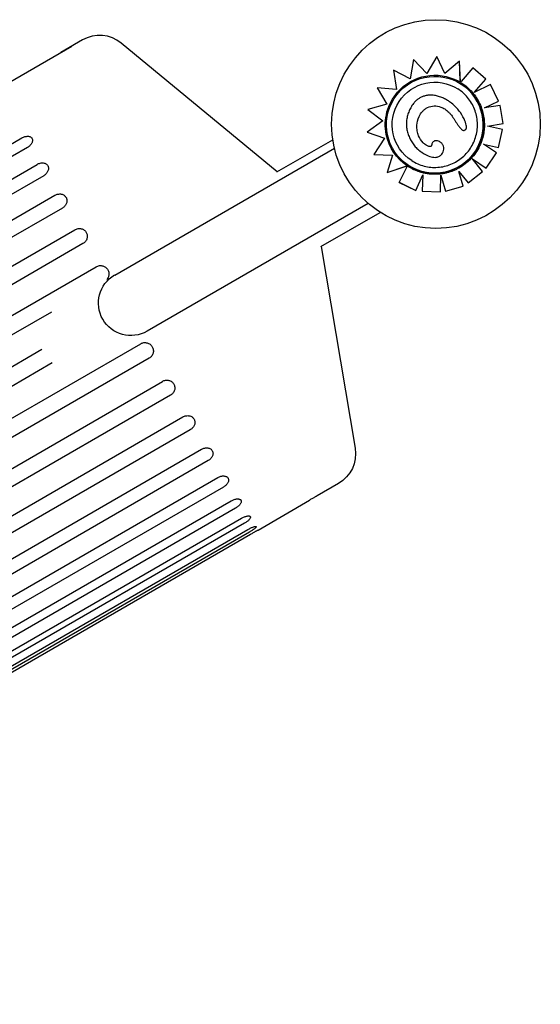
# Model space of a CAD drawing. Units: millimetres. Extents: x 56327 to 56342.1, y 33236.4 to 33251.5.
# Drawn here: x 56339.7 to 56340, y 33239.9 to 33240.5 of the extents above; entities that cross this region are included whole.
import ezdxf

# ---------------------------------------------------------------- set-up
doc = ezdxf.new("R2010")
doc.units = ezdxf.units.MM

msp = doc.modelspace()

# ---------------------------------------------------------------- linework, layer by layer
at = {"layer": 'Defpoints'}
for p, q in [((56339.7114, 33240.48123), (56339.75225, 33240.50482)), ((56339.75855, 33240.50845), (56339.74595, 33240.50118)), ((56339.87255, 33240.43123), (56339.78128, 33240.50656)), ((56339.96613, 33240.49877), (56339.96038, 33240.48891)), ((56339.96614, 33240.49877), (56339.96613, 33240.49877)), ((56339.97081, 33240.48879), (56339.96613, 33240.49877)), ((56339.97081, 33240.48879), (56339.96614, 33240.49877)), ((56339.95257, 33240.49694), (56339.95045, 33240.48568)), ((56339.95257, 33240.49693), (56339.95257, 33240.49694)), ((56339.96038, 33240.48891), (56339.95257, 33240.49694)), ((56339.96038, 33240.48891), (56339.95257, 33240.49693)), ((56339.97934, 33240.49605), (56339.97081, 33240.48879)), ((56339.97934, 33240.49605), (56339.97934, 33240.49605)), ((56339.97993, 33240.48366), (56339.97934, 33240.49605)), ((56339.97989, 33240.48445), (56339.97934, 33240.49605)), ((56339.98732, 33240.49208), (56339.98037, 33240.48417)), ((56339.99486, 33240.48548), (56339.98732, 33240.49208)), ((56339.98732, 33240.49208), (56339.98732, 33240.49208)), ((56339.99486, 33240.48548), (56339.98732, 33240.49208)), ((56339.95045, 33240.48568), (56339.94076, 33240.4907)), ((56339.94076, 33240.4907), (56339.94247, 33240.47946)), ((56339.94247, 33240.47946), (56339.9311, 33240.48051)), ((56339.9311, 33240.48051), (56339.93692, 33240.47091)), ((56339.97993, 33240.48366), (56339.97993, 33240.48366)), ((56339.97993, 33240.48366), (56339.97993, 33240.48366)), ((56339.98037, 33240.4826), (56339.98037, 33240.4826)), ((56339.98807, 33240.47772), (56339.99486, 33240.48548)), ((56339.99753, 33240.48234), (56339.98807, 33240.47772)), ((56339.98808, 33240.47772), (56339.99486, 33240.48548)), ((56339.99486, 33240.48548), (56339.99486, 33240.48548)), ((56340.00226, 33240.47264), (56339.99753, 33240.48234)), ((56339.99753, 33240.48234), (56339.99753, 33240.48234)), ((56340.00226, 33240.47264), (56339.99753, 33240.48234)), ((56339.93692, 33240.47091), (56339.92578, 33240.46764)), ((56339.97291, 33240.47276), (56339.97291, 33240.47276)), ((56339.99404, 33240.46864), (56340.00226, 33240.47264)), ((56339.99404, 33240.46864), (56340.00226, 33240.47264)), ((56340.00317, 33240.47016), (56339.99404, 33240.46864)), ((56340.00226, 33240.47264), (56340.00226, 33240.47264)), ((56340.00494, 33240.45953), (56340.00317, 33240.47016)), ((56340.00317, 33240.47016), (56340.00317, 33240.47016)), ((56340.00494, 33240.45953), (56340.00317, 33240.47016)), ((56339.92578, 33240.46764), (56339.9345, 33240.46104)), ((56339.9345, 33240.46104), (56339.92541, 33240.45451)), ((56339.99582, 33240.458), (56340.00494, 33240.45953)), ((56339.99582, 33240.458), (56340.00494, 33240.45953)), ((56340.0047, 33240.456), (56339.99582, 33240.458)), ((56340.00494, 33240.45953), (56340.00494, 33240.45953)), ((56339.92541, 33240.45451), (56339.92541, 33240.45451)), ((56339.92541, 33240.45451), (56339.93547, 33240.45085)), ((56339.92541, 33240.45451), (56339.93547, 33240.45085)), ((56339.98106, 33240.4558), (56339.98106, 33240.4558)), ((56340.00233, 33240.44548), (56340.0047, 33240.456)), ((56340.00233, 33240.44548), (56340.0047, 33240.456)), ((56340.0047, 33240.456), (56340.0047, 33240.456)), ((56339.2806, 33240.19562), (56339.72304, 33240.45107)), ((56339.87237, 33240.43113), (56339.90516, 33240.45006)), ((56339.87237, 33240.43113), (56339.90516, 33240.45006)), ((56339.93547, 33240.45085), (56339.92929, 33240.44143)), ((56339.96815, 33240.44865), (56339.96815, 33240.44865)), ((56339.99358, 33240.44745), (56339.99357, 33240.44745)), ((56339.99357, 33240.44745), (56340.00233, 33240.44548)), ((56340.00111, 33240.44226), (56339.99357, 33240.44745)), ((56340.00111, 33240.44226), (56339.99358, 33240.44745)), ((56339.99358, 33240.44745), (56340.00233, 33240.44548)), ((56339.72626, 33240.4455), (56339.28381, 33240.19006)), ((56339.7774, 33240.37079), (56339.90612, 33240.4451)), ((56339.92929, 33240.44143), (56339.92929, 33240.44143)), ((56339.92929, 33240.44143), (56339.94011, 33240.44103)), ((56339.92929, 33240.44143), (56339.94011, 33240.44104)), ((56339.94011, 33240.44104), (56339.93712, 33240.43082)), ((56339.95764, 33240.44245), (56339.95764, 33240.44245)), ((56339.99499, 33240.43338), (56340.00111, 33240.44226)), ((56339.99499, 33240.43338), (56340.00111, 33240.44226)), ((56340.00111, 33240.44226), (56340.00111, 33240.44226)), ((56340.00233, 33240.44548), (56340.00233, 33240.44548)), ((56339.28953, 33240.18015), (56339.73198, 33240.4356)), ((56339.93712, 33240.43082), (56339.94878, 33240.43471)), ((56339.93712, 33240.43082), (56339.94799, 33240.43445)), ((56339.94878, 33240.43471), (56339.94878, 33240.43471)), ((56339.9496, 33240.43497), (56339.9496, 33240.43497)), ((56339.99291, 33240.43139), (56339.9869, 33240.43895)), ((56339.99291, 33240.4314), (56339.98698, 33240.43886)), ((56339.987, 33240.43889), (56339.99499, 33240.43338)), ((56339.73581, 33240.42897), (56339.29336, 33240.17352)), ((56339.93712, 33240.43082), (56339.93712, 33240.43082)), ((56339.94849, 33240.43411), (56339.94413, 33240.42508)), ((56339.95384, 33240.42038), (56339.95795, 33240.4295)), ((56339.95384, 33240.42038), (56339.95795, 33240.4295)), ((56339.95795, 33240.4295), (56339.95749, 33240.41983)), ((56339.96827, 33240.4196), (56339.96848, 33240.4293)), ((56339.96827, 33240.4196), (56339.96848, 33240.4293)), ((56339.96848, 33240.4293), (56339.97121, 33240.41988)), ((56339.97907, 33240.43147), (56339.98447, 33240.42469)), ((56339.98157, 33240.42288), (56339.97907, 33240.43147)), ((56339.98157, 33240.42288), (56339.97908, 33240.43147)), ((56339.98447, 33240.42469), (56339.99291, 33240.4314)), ((56339.98447, 33240.42469), (56339.99291, 33240.43139)), ((56339.99291, 33240.43139), (56339.99291, 33240.4314)), ((56339.99499, 33240.43338), (56339.99499, 33240.43338)), ((56339.94413, 33240.42507), (56339.94413, 33240.42508)), ((56339.94413, 33240.42508), (56339.95384, 33240.42038)), ((56339.94413, 33240.42507), (56339.95384, 33240.42038)), ((56339.97121, 33240.41988), (56339.98157, 33240.42288)), ((56339.97121, 33240.41988), (56339.98157, 33240.42288)), ((56339.98157, 33240.42288), (56339.98157, 33240.42288)), ((56339.98447, 33240.42469), (56339.98447, 33240.42469)), ((56339.29998, 33240.16205), (56339.74243, 33240.41749)), ((56339.95384, 33240.42038), (56339.95384, 33240.42038)), ((56339.95749, 33240.41983), (56339.96827, 33240.4196)), ((56339.95749, 33240.41983), (56339.95749, 33240.41983)), ((56339.95749, 33240.41983), (56339.96827, 33240.4196)), ((56339.96827, 33240.4196), (56339.96827, 33240.4196)), ((56339.97121, 33240.41988), (56339.97121, 33240.41988)), ((56339.92594, 33240.41267), (56339.79639, 33240.33788)), ((56339.74676, 33240.40999), (56339.30431, 33240.15455)), ((56339.89823, 33240.3874), (56339.933, 33240.40747)), ((56339.31164, 33240.14186), (56339.75409, 33240.3973)), ((56339.75878, 33240.38916), (56339.31634, 33240.13372)), ((56339.89842, 33240.38751), (56339.91828, 33240.26928)), ((56339.32415, 33240.12019), (56339.76659, 33240.37564)), ((56339.7403, 33240.34909), (56339.36029, 33240.12969)), ((56339.35018, 33240.0751), (56339.79263, 33240.33055)), ((56339.34742, 33240.10366), (56339.73474, 33240.32727)), ((56339.74086, 33240.31926), (56339.35129, 33240.09435)), ((56339.79755, 33240.32202), (56339.35511, 33240.06657)), ((56339.36292, 33240.05305), (56339.80536, 33240.30849)), ((56339.81006, 33240.30035), (56339.36761, 33240.04491)), ((56339.37494, 33240.03222), (56339.81739, 33240.28766)), ((56339.82172, 33240.28016), (56339.37927, 33240.02472)), ((56339.3859, 33240.01325), (56339.82834, 33240.26869)), ((56339.83217, 33240.26206), (56339.38973, 33240.00661)), ((56339.39544, 33239.99671), (56339.83789, 33240.25216)), ((56339.8411, 33240.24659), (56339.39866, 33239.99114)), ((56339.90855, 33240.24865), (56339.89595, 33240.24137)), ((56339.40329, 33239.98311), (56339.84574, 33240.23856)), ((56339.8614, 33240.22142), (56339.89158, 33240.23894)), ((56339.84824, 33240.23423), (56339.40579, 33239.97878)), ((56339.40921, 33239.97286), (56339.85166, 33240.22831)), ((56339.85337, 33240.22535), (56339.41092, 33239.9699)), ((56339.41301, 33239.96628), (56339.85546, 33240.22172)), ((56339.38004, 33239.94361), (56339.85703, 33240.219)), ((56339.85633, 33240.22022), (56339.41388, 33239.96477))]:
    msp.add_line(p, q, dxfattribs=at)
msp.add_circle((56339.96562, 33240.45919), 0.06115, dxfattribs=at)
msp.add_arc((56339.76855, 33240.49113), 0.02, 50.46422, 120, dxfattribs=at)
at = {"layer": 'Defpoints', "extrusion": (0, 0, -1)}
for centre, radius, start, end in [((-56339.78689, 33240.35434), 0.019, 240.00349, 60.00349), ((-56339.89855, 33240.26597), 0.02, 170.46434, 240)]:
    msp.add_arc(centre, radius, start, end, dxfattribs=at)
at = {"layer": 'Defpoints'}
for major_axis, end_param in [((0.01539, 0.02382), 4.712389), ((0.02382, -0.01539), 1.570796)]:
    msp.add_ellipse((56339.96498, 33240.45879), major_axis=major_axis, ratio=1, start_param=-1.570796, end_param=end_param, dxfattribs=at)
at = {"layer": 'Defpoints', "extrusion": (0, 0, -1)}
for centre, major_axis, start_param, end_param in [((56339.96498, 33240.45879), (-0.02437, 0.01575), 0.144871, 1.48373), ((56339.96498, 33240.45879), (0.02098, -0.01355), -3.141593, -1.570803), ((56339.96581, 33240.46024), (-0.02297, 0.01484), 1.481907, 1.539902), ((56339.96527, 33240.45901), (0.0241, -0.01557), -1.607782, -1.570826), ((56339.96496, 33240.45879), (-0.02436, 0.01574), -0.770244, 0.145348), ((56339.96498, 33240.45879), (0.02098, -0.01355), 1.570803, 3.141593), ((56339.96502, 33240.4588), (-0.0244, 0.01577), -1.551462, -0.770127), ((56339.96505, 33240.45897), (0.02454, -0.01585), 1.570826, 1.587915)]:
    msp.add_ellipse(centre, major_axis=major_axis, ratio=1, start_param=start_param, end_param=end_param, dxfattribs=at)
at = {"layer": 'Defpoints'}
for points, knots in [([(56339.97989, 33240.48445), (56339.9799, 33240.4844), (56339.9799, 33240.48434), (56339.9799, 33240.48423), (56339.97991, 33240.48418), (56339.97991, 33240.48409), (56339.97991, 33240.48404), (56339.97992, 33240.48395), (56339.97992, 33240.48391), (56339.97992, 33240.48384), (56339.97992, 33240.48381), (56339.97993, 33240.48376), (56339.97993, 33240.48373), (56339.97993, 33240.4837), (56339.97993, 33240.48368), (56339.97993, 33240.48367), (56339.97993, 33240.48366), (56339.97993, 33240.48366)], [1.621939, 1.621939, 1.621939, 1.621939, 1.85534, 1.85534, 2.088742, 2.088742, 2.30337, 2.30337, 2.517998, 2.517998, 2.71018, 2.71018, 2.902361, 2.902361, 3.076843, 3.076843, 3.224042, 3.224042, 3.224042, 3.224042]), ([(56339.97993, 33240.48366), (56339.97993, 33240.48366), (56339.97993, 33240.48367), (56339.97995, 33240.48368), (56339.97995, 33240.48369), (56339.97998, 33240.48371), (56339.97999, 33240.48373), (56339.98002, 33240.48377), (56339.98004, 33240.48379), (56339.98008, 33240.48383), (56339.9801, 33240.48386), (56339.98015, 33240.48391), (56339.98018, 33240.48394), (56339.98023, 33240.484), (56339.98026, 33240.48403), (56339.98032, 33240.4841), (56339.98035, 33240.48413), (56339.98037, 33240.48417)], [2.98611, 2.98611, 2.98611, 2.98611, 3.170245, 3.170245, 3.354379, 3.354379, 3.540114, 3.540114, 3.725849, 3.725849, 3.913484, 3.913484, 4.10112, 4.10112, 4.290262, 4.290262, 4.479403, 4.479403, 4.479403, 4.479403]), ([(56339.98083, 33240.4831), (56339.98196, 33240.48238), (56339.98303, 33240.48157), (56339.98505, 33240.47983), (56339.986, 33240.47888), (56339.98775, 33240.47687), (56339.98856, 33240.4758), (56339.99002, 33240.47356), (56339.99067, 33240.47239), (56339.99181, 33240.46997), (56339.99229, 33240.46872), (56339.99268, 33240.46744)], [3.1916384, 3.1916384, 3.1916384, 3.1916384, 3.3313698, 3.3313698, 3.4711012, 3.4711012, 3.6108326, 3.6108326, 3.750564, 3.750564, 3.8902954, 3.8902954, 3.8902954, 3.8902954]), ([(56339.97291, 33240.47276), (56339.9722, 33240.47322), (56339.97147, 33240.47364), (56339.96996, 33240.47439), (56339.9692, 33240.47473), (56339.96761, 33240.4753), (56339.9668, 33240.47554), (56339.96514, 33240.47591), (56339.9643, 33240.47603), (56339.96263, 33240.47614), (56339.96179, 33240.47613), (56339.96025, 33240.47597), (56339.95955, 33240.47583), (56339.95824, 33240.47546), (56339.95763, 33240.47523), (56339.95646, 33240.47468), (56339.95591, 33240.47437), (56339.95486, 33240.47365), (56339.95436, 33240.47324), (56339.95338, 33240.47232), (56339.9529, 33240.4718), (56339.95185, 33240.47047), (56339.9513, 33240.46961), (56339.95086, 33240.46879)], [4.628931, 4.628931, 4.628931, 4.628931, 8.324601, 8.324601, 12.02027, 12.02027, 15.71594, 15.71594, 19.41161, 19.41161, 23.00564, 23.00564, 26.059029, 26.059029, 28.851553, 28.851553, 31.531563, 31.531563, 34.300695, 34.300695, 37.343314, 37.343314, 41.585629, 41.585629, 41.585629, 41.585629]), ([(56339.95143, 33240.43781), (56339.95367, 33240.43636), (56339.95614, 33240.43528), (56339.9613, 33240.43394), (56339.96398, 33240.43369), (56339.9693, 33240.43404), (56339.97193, 33240.43465), (56339.97686, 33240.43666), (56339.97917, 33240.43806), (56339.98322, 33240.44152), (56339.98497, 33240.44357), (56339.98773, 33240.44813), (56339.98874, 33240.45063), (56339.98993, 33240.45583), (56339.9901, 33240.45852), (56339.98959, 33240.46382), (56339.98891, 33240.46643), (56339.98676, 33240.47131), (56339.98529, 33240.47357), (56339.98204, 33240.47716), (56339.98037, 33240.47859), (56339.97854, 33240.47977)], [6.23314, 6.23314, 6.23314, 6.23314, 6.55314, 6.55314, 6.87314, 6.87314, 7.19314, 7.19314, 7.51314, 7.51314, 7.83314, 7.83314, 8.15314, 8.15314, 8.47314, 8.47314, 8.79314, 8.79314, 9.11314, 9.11314, 9.374732, 9.374732, 9.374732, 9.374732]), ([(56339.95086, 33240.46879), (56339.95041, 33240.46798), (56339.95001, 33240.46713), (56339.94933, 33240.46539), (56339.94904, 33240.46449), (56339.94861, 33240.46266), (56339.94846, 33240.46173), (56339.94831, 33240.45987), (56339.9483, 33240.45892), (56339.94844, 33240.45704), (56339.94858, 33240.45611), (56339.949, 33240.45429), (56339.94927, 33240.45339), (56339.94994, 33240.45165), (56339.95033, 33240.4508), (56339.95122, 33240.44915), (56339.95171, 33240.44837), (56339.95279, 33240.44685), (56339.95338, 33240.44612), (56339.95433, 33240.44508), (56339.95466, 33240.44475), (56339.95535, 33240.44411), (56339.95571, 33240.4438), (56339.9561, 33240.44352)], [0, 0, 0, 0, 4.096072, 4.096072, 8.192144, 8.192144, 12.288216, 12.288216, 16.384288, 16.384288, 20.48036, 20.48036, 24.576432, 24.576432, 28.672504, 28.672504, 32.768576, 32.768576, 36.864648, 36.864648, 38.912685, 38.912685, 40.960721, 40.960721, 40.960721, 40.960721]), ([(56339.95452, 33240.4585), (56339.9546, 33240.46005), (56339.95499, 33240.46185), (56339.95626, 33240.46466), (56339.95692, 33240.46572), (56339.95816, 33240.4671), (56339.95862, 33240.46752), (56339.95963, 33240.46829), (56339.96018, 33240.46863), (56339.96076, 33240.4689)], [0, 0, 0, 0, 4.667784, 4.667784, 7.743163, 7.743163, 9.311281, 9.311281, 10.923632, 10.923632, 10.923632, 10.923632]), ([(56339.96076, 33240.4689), (56339.96195, 33240.46945), (56339.96324, 33240.46977), (56339.96592, 33240.46988), (56339.96726, 33240.46966), (56339.96935, 33240.46888), (56339.97011, 33240.46849), (56339.97082, 33240.46803)], [0, 0, 0, 0, 3.936916, 3.936916, 8.005735, 8.005735, 10.558921, 10.558921, 10.558921, 10.558921]), ([(56339.98309, 33240.45602), (56339.98317, 33240.45609), (56339.98323, 33240.45618), (56339.98336, 33240.45642), (56339.98341, 33240.4566), (56339.98351, 33240.45717), (56339.98349, 33240.45761), (56339.98336, 33240.45881), (56339.98307, 33240.4599), (56339.98199, 33240.46259), (56339.98111, 33240.46425), (56339.97864, 33240.46775), (56339.97712, 33240.46942), (56339.97543, 33240.47088)], [0, 0, 0, 0, 0.316795, 0.316795, 0.832075, 0.832075, 2.048768, 2.048768, 5.37784, 5.37784, 9.404935, 9.404935, 13.756609, 13.756609, 13.756609, 13.756609]), ([(56339.97082, 33240.46803), (56339.97125, 33240.46776), (56339.97166, 33240.46745), (56339.97245, 33240.46681), (56339.97282, 33240.46647), (56339.97354, 33240.46574), (56339.97389, 33240.46537), (56339.97455, 33240.46458), (56339.97486, 33240.46417), (56339.97546, 33240.46333), (56339.97575, 33240.46289), (56339.97602, 33240.46245)], [16.914349, 16.914349, 16.914349, 16.914349, 19.32334, 19.32334, 21.73233, 21.73233, 24.14132, 24.14132, 26.55031, 26.55031, 28.959301, 28.959301, 28.959301, 28.959301]), ([(56339.99268, 33240.46744), (56339.99305, 33240.46628), (56339.99334, 33240.4651), (56339.99377, 33240.46271), (56339.99391, 33240.46149), (56339.99403, 33240.45907), (56339.99402, 33240.45785), (56339.99384, 33240.45542), (56339.99367, 33240.45421), (56339.99319, 33240.45183), (56339.99287, 33240.45065), (56339.99248, 33240.4495)], [3.8853664, 3.8853664, 3.8853664, 3.8853664, 4.0112948, 4.0112948, 4.1372231, 4.1372231, 4.2631514, 4.2631514, 4.3890797, 4.3890797, 4.5150081, 4.5150081, 4.5150081, 4.5150081]), ([(56339.95817, 33240.4482), (56339.95698, 33240.44943), (56339.95604, 33240.4508), (56339.95505, 33240.45329), (56339.9548, 33240.45422), (56339.95449, 33240.45628), (56339.95446, 33240.45739), (56339.95452, 33240.4585)], [0, 0, 0, 0, 5.156175, 5.156175, 8.067407, 8.067407, 11.401212, 11.401212, 11.401212, 11.401212]), ([(56339.97602, 33240.46245), (56339.9763, 33240.46199), (56339.97659, 33240.46153), (56339.97717, 33240.46061), (56339.97747, 33240.46015), (56339.97807, 33240.45925), (56339.97838, 33240.4588), (56339.97903, 33240.4579), (56339.97937, 33240.45747), (56339.97992, 33240.45682), (56339.98012, 33240.45661), (56339.98054, 33240.45619), (56339.98077, 33240.45599), (56339.98106, 33240.4558)], [0, 0, 0, 0, 2.453057, 2.453057, 4.906113, 4.906113, 7.35917, 7.35917, 9.812227, 9.812227, 11.038755, 11.038755, 12.265283, 12.265283, 12.265283, 12.265283]), ([(56339.72304, 33240.45107), (56339.72332, 33240.45123), (56339.72361, 33240.45137), (56339.7242, 33240.45163), (56339.72451, 33240.45174), (56339.72513, 33240.45191), (56339.72543, 33240.45197), (56339.72602, 33240.45205), (56339.7263, 33240.45206), (56339.72682, 33240.45204), (56339.72708, 33240.45201), (56339.72757, 33240.45189), (56339.7278, 33240.45181), (56339.72822, 33240.4516), (56339.7284, 33240.45147), (56339.72872, 33240.45118), (56339.72885, 33240.45102), (56339.72905, 33240.45067), (56339.72913, 33240.45047), (56339.72923, 33240.45004), (56339.72925, 33240.44982), (56339.72923, 33240.44934), (56339.72919, 33240.44909), (56339.72905, 33240.4486), (56339.72895, 33240.44835), (56339.72871, 33240.44787), (56339.72857, 33240.44763), (56339.72822, 33240.44715), (56339.72801, 33240.44691), (56339.72756, 33240.44645), (56339.72732, 33240.44623), (56339.7268, 33240.44584), (56339.72653, 33240.44566), (56339.72626, 33240.4455)], [-15.068665, -15.068665, -15.068665, -15.068665, -14.126873, -14.126873, -13.185082, -13.185082, -12.24329, -12.24329, -11.301499, -11.301499, -10.359707, -10.359707, -9.417916, -9.417916, -8.476124, -8.476124, -7.534332, -7.534332, -6.592541, -6.592541, -5.650749, -5.650749, -4.708958, -4.708958, -3.767166, -3.767166, -2.825375, -2.825375, -1.883583, -1.883583, -0.941792, -0.941792, 0, 0, 0, 0]), ([(56339.98106, 33240.4558), (56339.9812, 33240.45571), (56339.98133, 33240.45564), (56339.98162, 33240.45552), (56339.9818, 33240.45548), (56339.98214, 33240.45548), (56339.98229, 33240.45551), (56339.98266, 33240.45566), (56339.98288, 33240.45581), (56339.98309, 33240.45602)], [14.041135, 14.041135, 14.041135, 14.041135, 15.803842, 15.803842, 18.222356, 18.222356, 20.228308, 20.228308, 23.384123, 23.384123, 23.384123, 23.384123]), ([(56339.96313, 33240.44706), (56339.96312, 33240.44692), (56339.9631, 33240.44679), (56339.96301, 33240.44652), (56339.96295, 33240.44639), (56339.9628, 33240.44621), (56339.96273, 33240.44615), (56339.96258, 33240.44606), (56339.96249, 33240.44602), (56339.9623, 33240.44597), (56339.96218, 33240.44596), (56339.96187, 33240.44597), (56339.96168, 33240.44601), (56339.96119, 33240.44615), (56339.96089, 33240.44628), (56339.96034, 33240.44656), (56339.9601, 33240.4467), (56339.95986, 33240.44686)], [0, 0, 0, 0, 0.780199, 0.780199, 1.834841, 1.834841, 2.580166, 2.580166, 3.295017, 3.295017, 4.109853, 4.109853, 5.226487, 5.226487, 6.879104, 6.879104, 8.263084, 8.263084, 8.263084, 8.263084]), ([(56339.96815, 33240.44865), (56339.96782, 33240.44887), (56339.96746, 33240.44904), (56339.96671, 33240.4493), (56339.96632, 33240.44939), (56339.9657, 33240.44942), (56339.9655, 33240.44942), (56339.96496, 33240.44935), (56339.96463, 33240.44925), (56339.9641, 33240.44895), (56339.9639, 33240.44878), (56339.96359, 33240.44842), (56339.96347, 33240.44822), (56339.96327, 33240.44776), (56339.9632, 33240.44751), (56339.96315, 33240.44719), (56339.96314, 33240.44712), (56339.96313, 33240.44706)], [7.316391, 7.316391, 7.316391, 7.316391, 8.861589, 8.861589, 10.406786, 10.406786, 11.150304, 11.150304, 12.325559, 12.325559, 13.109414, 13.109414, 13.853884, 13.853884, 14.789985, 14.789985, 15.042378, 15.042378, 15.042378, 15.042378]), ([(56339.97004, 33240.44371), (56339.9702, 33240.44429), (56339.97027, 33240.44489), (56339.97014, 33240.446), (56339.96999, 33240.44649), (56339.96949, 33240.44742), (56339.96915, 33240.44785), (56339.96856, 33240.44837), (56339.96836, 33240.44852), (56339.96815, 33240.44865)], [0, 0, 0, 0, 1.815867, 1.815867, 3.363209, 3.363209, 4.990936, 4.990936, 5.738575, 5.738575, 5.738575, 5.738575]), ([(56339.99248, 33240.4495), (56339.992, 33240.44808), (56339.99141, 33240.44669), (56339.99002, 33240.44403), (56339.98922, 33240.44275), (56339.98743, 33240.44033), (56339.98644, 33240.43919), (56339.98431, 33240.43708), (56339.98315, 33240.43611), (56339.98071, 33240.43435), (56339.97943, 33240.43357), (56339.97809, 33240.43289)], [4.5146109, 4.5146109, 4.5146109, 4.5146109, 4.6699006, 4.6699006, 4.8251902, 4.8251902, 4.9804799, 4.9804799, 5.1357696, 5.1357696, 5.2910592, 5.2910592, 5.2910592, 5.2910592]), ([(56339.9561, 33240.44352), (56339.9562, 33240.44344), (56339.9563, 33240.44337), (56339.9565, 33240.44322), (56339.9566, 33240.44315), (56339.95681, 33240.44301), (56339.95691, 33240.44294), (56339.95712, 33240.4428), (56339.95722, 33240.44273), (56339.95743, 33240.44259), (56339.95753, 33240.44252), (56339.95764, 33240.44245)], [0, 0, 0, 0, 0.55315, 0.55315, 1.106301, 1.106301, 1.659451, 1.659451, 2.212602, 2.212602, 2.765752, 2.765752, 2.765752, 2.765752]), ([(56339.95764, 33240.44245), (56339.95919, 33240.44145), (56339.96071, 33240.44069), (56339.96313, 33240.43989), (56339.96422, 33240.43967), (56339.96595, 33240.43972), (56339.96661, 33240.43984), (56339.96777, 33240.44035), (56339.96825, 33240.44069), (56339.96897, 33240.44146), (56339.96923, 33240.44184), (56339.9697, 33240.44271), (56339.96989, 33240.4432), (56339.97004, 33240.44371)], [1.917342, 1.917342, 1.917342, 1.917342, 7.715929, 7.715929, 11.795985, 11.795985, 14.418091, 14.418091, 16.712523, 16.712523, 18.493024, 18.493024, 20.534779, 20.534779, 20.534779, 20.534779]), ([(56339.73198, 33240.4356), (56339.73225, 33240.43576), (56339.73254, 33240.4359), (56339.73315, 33240.43614), (56339.73346, 33240.43624), (56339.73409, 33240.43638), (56339.7344, 33240.43643), (56339.73501, 33240.43646), (56339.73531, 33240.43645), (56339.73586, 33240.43639), (56339.73613, 33240.43633), (56339.73666, 33240.43615), (56339.73691, 33240.43604), (56339.73736, 33240.43576), (56339.73757, 33240.4356), (56339.73792, 33240.43524), (56339.73807, 33240.43504), (56339.73831, 33240.43462), (56339.73841, 33240.43439), (56339.73855, 33240.4339), (56339.73859, 33240.43363), (56339.73861, 33240.43309), (56339.73859, 33240.43281), (56339.73848, 33240.43226), (56339.7384, 33240.43199), (56339.73819, 33240.43147), (56339.73805, 33240.4312), (56339.73772, 33240.43068), (56339.73753, 33240.43042), (56339.7371, 33240.42994), (56339.73686, 33240.42971), (56339.73635, 33240.42931), (56339.73608, 33240.42912), (56339.73581, 33240.42897)], [-15.068665, -15.068665, -15.068665, -15.068665, -14.126873, -14.126873, -13.185082, -13.185082, -12.24329, -12.24329, -11.301499, -11.301499, -10.359707, -10.359707, -9.417916, -9.417916, -8.476124, -8.476124, -7.534332, -7.534332, -6.592541, -6.592541, -5.650749, -5.650749, -4.708958, -4.708958, -3.767166, -3.767166, -2.825375, -2.825375, -1.883583, -1.883583, -0.941792, -0.941792, 0, 0, 0, 0]), ([(56339.94878, 33240.43471), (56339.94878, 33240.43471), (56339.94878, 33240.43471), (56339.94876, 33240.4347), (56339.94874, 33240.4347), (56339.94871, 33240.43468), (56339.94869, 33240.43468), (56339.94863, 33240.43466), (56339.9486, 33240.43465), (56339.94854, 33240.43463), (56339.9485, 33240.43461), (56339.94841, 33240.43458), (56339.94836, 33240.43457), (56339.94827, 33240.43454), (56339.94821, 33240.43452), (56339.9481, 33240.43448), (56339.94805, 33240.43446), (56339.94799, 33240.43445)], [3.336094, 3.336094, 3.336094, 3.336094, 3.507869, 3.507869, 3.679643, 3.679643, 3.873807, 3.873807, 4.06797, 4.06797, 4.291047, 4.291047, 4.514124, 4.514124, 4.761736, 4.761736, 5.009348, 5.009348, 5.009348, 5.009348]), ([(56339.94849, 33240.43411), (56339.94851, 33240.43414), (56339.94853, 33240.43419), (56339.94857, 33240.43426), (56339.94858, 33240.4343), (56339.94862, 33240.43437), (56339.94863, 33240.43441), (56339.94867, 33240.43447), (56339.94868, 33240.43451), (56339.94871, 33240.43456), (56339.94872, 33240.43458), (56339.94874, 33240.43463), (56339.94875, 33240.43465), (56339.94876, 33240.43468), (56339.94877, 33240.43469), (56339.94878, 33240.4347), (56339.94878, 33240.43471), (56339.94878, 33240.43471)], [1.48793, 1.48793, 1.48793, 1.48793, 1.675412, 1.675412, 1.862893, 1.862893, 2.049491, 2.049491, 2.23609, 2.23609, 2.421571, 2.421571, 2.607053, 2.607053, 2.791592, 2.791592, 2.976131, 2.976131, 2.976131, 2.976131]), ([(56339.95732, 33240.4308), (56339.95674, 33240.43096), (56339.95617, 33240.43113), (56339.95505, 33240.43152), (56339.95449, 33240.43173), (56339.95339, 33240.43218), (56339.95284, 33240.43242), (56339.95177, 33240.43294), (56339.95124, 33240.43322), (56339.95021, 33240.4338), (56339.9497, 33240.43411), (56339.9492, 33240.43443)], [6.0275521, 6.0275521, 6.0275521, 6.0275521, 6.0886879, 6.0886879, 6.1498237, 6.1498237, 6.2109595, 6.2109595, 6.2720953, 6.2720953, 6.3332311, 6.3332311, 6.3332311, 6.3332311]), ([(56339.96859, 33240.42999), (56339.96783, 33240.4299), (56339.96708, 33240.42983), (56339.96556, 33240.42976), (56339.9648, 33240.42976), (56339.96329, 33240.42981), (56339.96253, 33240.42986), (56339.96103, 33240.43003), (56339.96028, 33240.43014), (56339.95879, 33240.43043), (56339.95805, 33240.4306), (56339.95732, 33240.4308)], [5.6347073, 5.6347073, 5.6347073, 5.6347073, 5.7132563, 5.7132563, 5.7918054, 5.7918054, 5.8703545, 5.8703545, 5.9489035, 5.9489035, 6.0274526, 6.0274526, 6.0274526, 6.0274526]), ([(56339.97809, 33240.43289), (56339.97749, 33240.43259), (56339.97689, 33240.43232), (56339.97566, 33240.4318), (56339.97504, 33240.43156), (56339.97378, 33240.43113), (56339.97314, 33240.43094), (56339.97186, 33240.43059), (56339.97121, 33240.43044), (56339.9699, 33240.43018), (56339.96925, 33240.43008), (56339.96859, 33240.42999)], [5.2936632, 5.2936632, 5.2936632, 5.2936632, 5.3614606, 5.3614606, 5.4292579, 5.4292579, 5.4970552, 5.4970552, 5.5648525, 5.5648525, 5.6326499, 5.6326499, 5.6326499, 5.6326499]), ([(56339.74243, 33240.41749), (56339.7427, 33240.41765), (56339.74299, 33240.41779), (56339.74361, 33240.41802), (56339.74393, 33240.41811), (56339.74457, 33240.41823), (56339.74489, 33240.41826), (56339.74552, 33240.41826), (56339.74583, 33240.41824), (56339.7464, 33240.41813), (56339.74669, 33240.41805), (56339.74724, 33240.41783), (56339.7475, 33240.41769), (56339.74799, 33240.41735), (56339.74821, 33240.41716), (56339.7486, 33240.41674), (56339.74877, 33240.41652), (56339.74904, 33240.41605), (56339.74915, 33240.41579), (56339.74932, 33240.41524), (56339.74938, 33240.41495), (56339.74943, 33240.41435), (56339.74942, 33240.41405), (56339.74934, 33240.41345), (56339.74927, 33240.41316), (56339.74908, 33240.4126), (56339.74896, 33240.41232), (56339.74864, 33240.41176), (56339.74846, 33240.41149), (56339.74804, 33240.41099), (56339.7478, 33240.41076), (56339.7473, 33240.41034), (56339.74703, 33240.41015), (56339.74676, 33240.40999)], [-15.068665, -15.068665, -15.068665, -15.068665, -14.126873, -14.126873, -13.185082, -13.185082, -12.24329, -12.24329, -11.301499, -11.301499, -10.359707, -10.359707, -9.417916, -9.417916, -8.476124, -8.476124, -7.534332, -7.534332, -6.592541, -6.592541, -5.650749, -5.650749, -4.708958, -4.708958, -3.767166, -3.767166, -2.825375, -2.825375, -1.883583, -1.883583, -0.941792, -0.941792, 0, 0, 0, 0]), ([(56339.75409, 33240.3973), (56339.75436, 33240.39746), (56339.75465, 33240.3976), (56339.75527, 33240.39782), (56339.75559, 33240.3979), (56339.75625, 33240.398), (56339.75658, 33240.39802), (56339.75722, 33240.398), (56339.75753, 33240.39796), (56339.75812, 33240.39782), (56339.75842, 33240.39772), (56339.75899, 33240.39747), (56339.75927, 33240.39731), (56339.75978, 33240.39694), (56339.76001, 33240.39672), (56339.76043, 33240.39626), (56339.7606, 33240.39601), (56339.7609, 33240.3955), (56339.76103, 33240.39522), (56339.76122, 33240.39463), (56339.76129, 33240.39432), (56339.76136, 33240.39369), (56339.76136, 33240.39337), (56339.7613, 33240.39274), (56339.76124, 33240.39243), (56339.76106, 33240.39184), (56339.76095, 33240.39155), (56339.76065, 33240.39097), (56339.76047, 33240.39069), (56339.76005, 33240.39018), (56339.75982, 33240.38994), (56339.75932, 33240.38951), (56339.75906, 33240.38932), (56339.75878, 33240.38916)], [-15.068665, -15.068665, -15.068665, -15.068665, -14.126873, -14.126873, -13.185082, -13.185082, -12.24329, -12.24329, -11.301499, -11.301499, -10.359707, -10.359707, -9.417916, -9.417916, -8.476124, -8.476124, -7.534332, -7.534332, -6.592541, -6.592541, -5.650749, -5.650749, -4.708958, -4.708958, -3.767166, -3.767166, -2.825375, -2.825375, -1.883583, -1.883583, -0.941792, -0.941792, 0, 0, 0, 0]), ([(56339.76659, 33240.37564), (56339.76687, 33240.3758), (56339.76716, 33240.37593), (56339.76778, 33240.37615), (56339.76811, 33240.37623), (56339.76877, 33240.37632), (56339.7691, 33240.37633), (56339.76975, 33240.37629), (56339.77007, 33240.37624), (56339.77067, 33240.37609), (56339.77098, 33240.37598), (56339.77156, 33240.3757), (56339.77185, 33240.37552), (56339.77237, 33240.37513), (56339.77261, 33240.3749), (56339.77304, 33240.37442), (56339.77322, 33240.37415), (56339.77353, 33240.37362), (56339.77367, 33240.37333), (56339.77388, 33240.37271), (56339.77395, 33240.37239), (56339.77403, 33240.37174), (56339.77404, 33240.3714), (56339.77399, 33240.37075), (56339.77394, 33240.37043), (56339.77377, 33240.36983), (56339.77366, 33240.36953), (56339.77337, 33240.36894), (56339.77319, 33240.36866), (56339.77291, 33240.3683), (56339.77283, 33240.3682), (56339.77275, 33240.36811)], [-15.068665, -15.068665, -15.068665, -15.068665, -14.126873, -14.126873, -13.185082, -13.185082, -12.24329, -12.24329, -11.301499, -11.301499, -10.359707, -10.359707, -9.417916, -9.417916, -8.476124, -8.476124, -7.534332, -7.534332, -6.592541, -6.592541, -5.650749, -5.650749, -4.708958, -4.708958, -3.767166, -3.767166, -2.825375, -2.825375, -1.883583, -1.883583, -1.538859, -1.538859, -1.538859, -1.538859]), ([(56339.79263, 33240.33055), (56339.7929, 33240.33071), (56339.79319, 33240.33084), (56339.79382, 33240.33106), (56339.79414, 33240.33113), (56339.7948, 33240.33122), (56339.79514, 33240.33123), (56339.79579, 33240.33119), (56339.79611, 33240.33114), (56339.79672, 33240.33098), (56339.79702, 33240.33087), (56339.79761, 33240.33059), (56339.79789, 33240.33041), (56339.79842, 33240.33002), (56339.79866, 33240.32979), (56339.79909, 33240.3293), (56339.79927, 33240.32904), (56339.79958, 33240.3285), (56339.79971, 33240.32821), (56339.79992, 33240.3276), (56339.8, 33240.32728), (56339.80008, 33240.32662), (56339.80009, 33240.32629), (56339.80004, 33240.32565), (56339.79998, 33240.32533), (56339.79981, 33240.32473), (56339.7997, 33240.32443), (56339.7994, 33240.32384), (56339.79923, 33240.32356), (56339.79882, 33240.32304), (56339.79859, 33240.32279), (56339.79809, 33240.32236), (56339.79782, 33240.32218), (56339.79755, 33240.32202)], [-15.068665, -15.068665, -15.068665, -15.068665, -14.126873, -14.126873, -13.185082, -13.185082, -12.24329, -12.24329, -11.301499, -11.301499, -10.359707, -10.359707, -9.417916, -9.417916, -8.476124, -8.476124, -7.534332, -7.534332, -6.592541, -6.592541, -5.650749, -5.650749, -4.708958, -4.708958, -3.767166, -3.767166, -2.825375, -2.825375, -1.883583, -1.883583, -0.941792, -0.941792, 0, 0, 0, 0]), ([(56339.80536, 33240.30849), (56339.80563, 33240.30865), (56339.80593, 33240.30879), (56339.80655, 33240.30901), (56339.80687, 33240.30909), (56339.80753, 33240.30919), (56339.80786, 33240.3092), (56339.8085, 33240.30917), (56339.80882, 33240.30913), (56339.80942, 33240.30899), (56339.80971, 33240.30888), (56339.81029, 33240.30862), (56339.81057, 33240.30846), (56339.81108, 33240.30808), (56339.81131, 33240.30787), (56339.81173, 33240.3074), (56339.81191, 33240.30715), (56339.8122, 33240.30664), (56339.81233, 33240.30636), (56339.81252, 33240.30578), (56339.81259, 33240.30547), (56339.81266, 33240.30484), (56339.81266, 33240.30452), (56339.81259, 33240.3039), (56339.81253, 33240.30359), (56339.81235, 33240.30301), (56339.81223, 33240.30272), (56339.81193, 33240.30215), (56339.81175, 33240.30187), (56339.81133, 33240.30136), (56339.8111, 33240.30112), (56339.8106, 33240.3007), (56339.81033, 33240.30051), (56339.81006, 33240.30035)], [-15.068665, -15.068665, -15.068665, -15.068665, -14.126873, -14.126873, -13.185082, -13.185082, -12.24329, -12.24329, -11.301499, -11.301499, -10.359707, -10.359707, -9.417916, -9.417916, -8.476124, -8.476124, -7.534332, -7.534332, -6.592541, -6.592541, -5.650749, -5.650749, -4.708958, -4.708958, -3.767166, -3.767166, -2.825375, -2.825375, -1.883583, -1.883583, -0.941792, -0.941792, 0, 0, 0, 0]), ([(56339.81739, 33240.28766), (56339.81766, 33240.28782), (56339.81795, 33240.28796), (56339.81857, 33240.28819), (56339.81889, 33240.28827), (56339.81953, 33240.28839), (56339.81986, 33240.28841), (56339.82049, 33240.28841), (56339.8208, 33240.28837), (56339.82138, 33240.28826), (56339.82167, 33240.28817), (56339.82223, 33240.28794), (56339.8225, 33240.2878), (56339.82299, 33240.28746), (56339.82321, 33240.28726), (56339.8236, 33240.28684), (56339.82377, 33240.28661), (56339.82404, 33240.28614), (56339.82415, 33240.28588), (56339.82432, 33240.28534), (56339.82438, 33240.28505), (56339.82442, 33240.28446), (56339.82441, 33240.28416), (56339.82433, 33240.28358), (56339.82425, 33240.28329), (56339.82406, 33240.28274), (56339.82393, 33240.28246), (56339.82361, 33240.28191), (56339.82342, 33240.28165), (56339.823, 33240.28115), (56339.82276, 33240.28092), (56339.82226, 33240.2805), (56339.82199, 33240.28032), (56339.82172, 33240.28016)], [-15.068665, -15.068665, -15.068665, -15.068665, -14.126873, -14.126873, -13.185082, -13.185082, -12.24329, -12.24329, -11.301499, -11.301499, -10.359707, -10.359707, -9.417916, -9.417916, -8.476124, -8.476124, -7.534332, -7.534332, -6.592541, -6.592541, -5.650749, -5.650749, -4.708958, -4.708958, -3.767166, -3.767166, -2.825375, -2.825375, -1.883583, -1.883583, -0.941792, -0.941792, 0, 0, 0, 0]), ([(56339.82834, 33240.26869), (56339.82861, 33240.26885), (56339.8289, 33240.26899), (56339.82951, 33240.26923), (56339.82983, 33240.26932), (56339.83046, 33240.26946), (56339.83078, 33240.2695), (56339.8314, 33240.26952), (56339.8317, 33240.2695), (56339.83225, 33240.26943), (56339.83253, 33240.26936), (56339.83306, 33240.26918), (56339.83332, 33240.26906), (56339.83378, 33240.26877), (56339.83398, 33240.2686), (56339.83434, 33240.26824), (56339.83449, 33240.26804), (56339.83473, 33240.26762), (56339.83483, 33240.26739), (56339.83497, 33240.2669), (56339.835, 33240.26664), (56339.83502, 33240.26611), (56339.83499, 33240.26584), (56339.83488, 33240.2653), (56339.83479, 33240.26503), (56339.83458, 33240.26452), (56339.83444, 33240.26426), (56339.8341, 33240.26375), (56339.8339, 33240.2635), (56339.83347, 33240.26302), (56339.83322, 33240.2628), (56339.83271, 33240.2624), (56339.83244, 33240.26221), (56339.83217, 33240.26206)], [-15.068665, -15.068665, -15.068665, -15.068665, -14.126873, -14.126873, -13.185082, -13.185082, -12.24329, -12.24329, -11.301499, -11.301499, -10.359707, -10.359707, -9.417916, -9.417916, -8.476124, -8.476124, -7.534332, -7.534332, -6.592541, -6.592541, -5.650749, -5.650749, -4.708958, -4.708958, -3.767166, -3.767166, -2.825375, -2.825375, -1.883583, -1.883583, -0.941792, -0.941792, 0, 0, 0, 0]), ([(56339.83789, 33240.25216), (56339.83816, 33240.25231), (56339.83845, 33240.25246), (56339.83905, 33240.25271), (56339.83936, 33240.25281), (56339.83998, 33240.25297), (56339.84029, 33240.25303), (56339.84088, 33240.25309), (56339.84117, 33240.2531), (56339.8417, 33240.25306), (56339.84196, 33240.25303), (56339.84246, 33240.2529), (56339.8427, 33240.25281), (56339.84312, 33240.25259), (56339.84331, 33240.25246), (56339.84362, 33240.25216), (56339.84376, 33240.25199), (56339.84396, 33240.25164), (56339.84403, 33240.25145), (56339.84413, 33240.25103), (56339.84415, 33240.2508), (56339.84412, 33240.25034), (56339.84408, 33240.2501), (56339.84393, 33240.24962), (56339.84383, 33240.24938), (56339.84359, 33240.24891), (56339.84343, 33240.24868), (56339.84307, 33240.2482), (56339.84287, 33240.24797), (56339.84241, 33240.24753), (56339.84216, 33240.24731), (56339.84164, 33240.24692), (56339.84137, 33240.24675), (56339.8411, 33240.24659)], [-15.068665, -15.068665, -15.068665, -15.068665, -14.126873, -14.126873, -13.185082, -13.185082, -12.24329, -12.24329, -11.301499, -11.301499, -10.359707, -10.359707, -9.417916, -9.417916, -8.476124, -8.476124, -7.534332, -7.534332, -6.592541, -6.592541, -5.650749, -5.650749, -4.708958, -4.708958, -3.767166, -3.767166, -2.825375, -2.825375, -1.883583, -1.883583, -0.941792, -0.941792, 0, 0, 0, 0]), ([(56339.84574, 33240.23856), (56339.84601, 33240.23871), (56339.8463, 33240.23886), (56339.84689, 33240.23913), (56339.8472, 33240.23924), (56339.8478, 33240.23943), (56339.84809, 33240.23951), (56339.84866, 33240.23962), (56339.84893, 33240.23965), (56339.84943, 33240.23967), (56339.84968, 33240.23966), (56339.85014, 33240.2396), (56339.85035, 33240.23955), (56339.85073, 33240.2394), (56339.8509, 33240.23931), (56339.85117, 33240.23909), (56339.85128, 33240.23896), (56339.85143, 33240.23869), (56339.85149, 33240.23854), (56339.85154, 33240.2382), (56339.85153, 33240.23801), (56339.85146, 33240.23762), (56339.8514, 33240.23742), (56339.85121, 33240.23701), (56339.85109, 33240.2368), (56339.85081, 33240.23639), (56339.85065, 33240.23618), (56339.85026, 33240.23576), (56339.85004, 33240.23554), (56339.84957, 33240.23513), (56339.84931, 33240.23493), (56339.84878, 33240.23456), (56339.84851, 33240.23438), (56339.84824, 33240.23423)], [-15.068665, -15.068665, -15.068665, -15.068665, -14.126873, -14.126873, -13.185082, -13.185082, -12.24329, -12.24329, -11.301499, -11.301499, -10.359707, -10.359707, -9.417916, -9.417916, -8.476124, -8.476124, -7.534332, -7.534332, -6.592541, -6.592541, -5.650749, -5.650749, -4.708958, -4.708958, -3.767166, -3.767166, -2.825375, -2.825375, -1.883583, -1.883583, -0.941792, -0.941792, 0, 0, 0, 0]), ([(56339.89595, 33240.24137), (56339.89595, 33240.24137), (56339.89592, 33240.24136), (56339.89581, 33240.2413), (56339.89572, 33240.24125), (56339.8955, 33240.24113), (56339.89536, 33240.24105), (56339.89504, 33240.24088), (56339.89485, 33240.24078), (56339.89446, 33240.24057), (56339.89424, 33240.24045), (56339.89377, 33240.24018), (56339.89351, 33240.24004), (56339.89297, 33240.23974), (56339.89269, 33240.23958), (56339.89213, 33240.23926), (56339.89185, 33240.2391), (56339.89158, 33240.23894)], [-7.534332, -7.534332, -7.534332, -7.534332, -6.592541, -6.592541, -5.650749, -5.650749, -4.708958, -4.708958, -3.767166, -3.767166, -2.825375, -2.825375, -1.883583, -1.883583, -0.941792, -0.941792, 0, 0, 0, 0]), ([(56339.85166, 33240.22831), (56339.85193, 33240.22846), (56339.85221, 33240.22862), (56339.8528, 33240.2289), (56339.85309, 33240.22903), (56339.85367, 33240.22926), (56339.85396, 33240.22935), (56339.8545, 33240.22951), (56339.85475, 33240.22957), (56339.85522, 33240.22965), (56339.85545, 33240.22967), (56339.85586, 33240.22969), (56339.85605, 33240.22968), (56339.85638, 33240.22961), (56339.85652, 33240.22957), (56339.85674, 33240.22943), (56339.85683, 33240.22935), (56339.85693, 33240.22917), (56339.85696, 33240.22906), (56339.85696, 33240.2288), (56339.85693, 33240.22866), (56339.85681, 33240.22836), (56339.85672, 33240.2282), (56339.85649, 33240.22786), (56339.85635, 33240.22769), (56339.85604, 33240.22734), (56339.85586, 33240.22716), (56339.85544, 33240.22678), (56339.85521, 33240.22659), (56339.85472, 33240.22622), (56339.85445, 33240.22603), (56339.85391, 33240.22567), (56339.85364, 33240.2255), (56339.85337, 33240.22535)], [-15.068665, -15.068665, -15.068665, -15.068665, -14.126873, -14.126873, -13.185082, -13.185082, -12.24329, -12.24329, -11.301499, -11.301499, -10.359707, -10.359707, -9.417916, -9.417916, -8.476124, -8.476124, -7.534332, -7.534332, -6.592541, -6.592541, -5.650749, -5.650749, -4.708958, -4.708958, -3.767166, -3.767166, -2.825375, -2.825375, -1.883583, -1.883583, -0.941792, -0.941792, 0, 0, 0, 0]), ([(56339.85546, 33240.22172), (56339.85573, 33240.22188), (56339.85601, 33240.22204), (56339.85659, 33240.22234), (56339.85687, 33240.22248), (56339.85743, 33240.22274), (56339.85771, 33240.22286), (56339.85822, 33240.22307), (56339.85845, 33240.22316), (56339.85888, 33240.22331), (56339.85909, 33240.22337), (56339.85946, 33240.22346), (56339.85962, 33240.22349), (56339.8599, 33240.22352), (56339.86001, 33240.22352), (56339.86018, 33240.22348), (56339.86024, 33240.22345), (56339.86029, 33240.22335), (56339.86029, 33240.22329), (56339.86024, 33240.22313), (56339.86018, 33240.22304), (56339.86001, 33240.22282), (56339.85989, 33240.2227), (56339.85962, 33240.22245), (56339.85946, 33240.22231), (56339.85911, 33240.22203), (56339.8589, 33240.22188), (56339.85846, 33240.22156), (56339.85821, 33240.22139), (56339.8577, 33240.22105), (56339.85743, 33240.22088), (56339.85688, 33240.22054), (56339.8566, 33240.22037), (56339.85633, 33240.22022)], [-15.068665, -15.068665, -15.068665, -15.068665, -14.126873, -14.126873, -13.185082, -13.185082, -12.24329, -12.24329, -11.301499, -11.301499, -10.359707, -10.359707, -9.417916, -9.417916, -8.476124, -8.476124, -7.534332, -7.534332, -6.592541, -6.592541, -5.650749, -5.650749, -4.708958, -4.708958, -3.767166, -3.767166, -2.825375, -2.825375, -1.883583, -1.883583, -0.941792, -0.941792, 0, 0, 0, 0]), ([(56339.85703, 33240.219), (56339.8573, 33240.21915), (56339.85758, 33240.21932), (56339.85815, 33240.21963), (56339.85843, 33240.21979), (56339.85896, 33240.22009), (56339.85922, 33240.22024), (56339.8597, 33240.2205), (56339.85992, 33240.22062), (56339.86031, 33240.22084), (56339.86049, 33240.22093), (56339.86081, 33240.22111), (56339.86095, 33240.22118), (56339.86118, 33240.22131), (56339.86126, 33240.22135), (56339.86138, 33240.22141), (56339.8614, 33240.22142), (56339.8614, 33240.22142)], [-15.068665, -15.068665, -15.068665, -15.068665, -14.126873, -14.126873, -13.185082, -13.185082, -12.24329, -12.24329, -11.301499, -11.301499, -10.359707, -10.359707, -9.417916, -9.417916, -8.476124, -8.476124, -7.534332, -7.534332, -7.534332, -7.534332])]:
    msp.add_open_spline(points, degree=3, knots=knots, dxfattribs=at)
for points in [[(56339.97543, 33240.47088), (56339.97465, 33240.47155), (56339.9738, 33240.47218), (56339.97291, 33240.47276)], [(56339.99268, 33240.46744), (56339.99268, 33240.46744), (56339.99268, 33240.46744), (56339.99268, 33240.46744)], [(56339.95986, 33240.44686), (56339.95917, 33240.4473), (56339.95854, 33240.44783), (56339.95817, 33240.4482)], [(56339.987, 33240.43889), (56339.98697, 33240.43891), (56339.98694, 33240.43893), (56339.9869, 33240.43895)], [(56339.9869, 33240.43895), (56339.98693, 33240.43892), (56339.98695, 33240.43889), (56339.98698, 33240.43886)]]:
    msp.add_open_spline(points, degree=3, dxfattribs=at)

doc.saveas('drawing.dxf')
